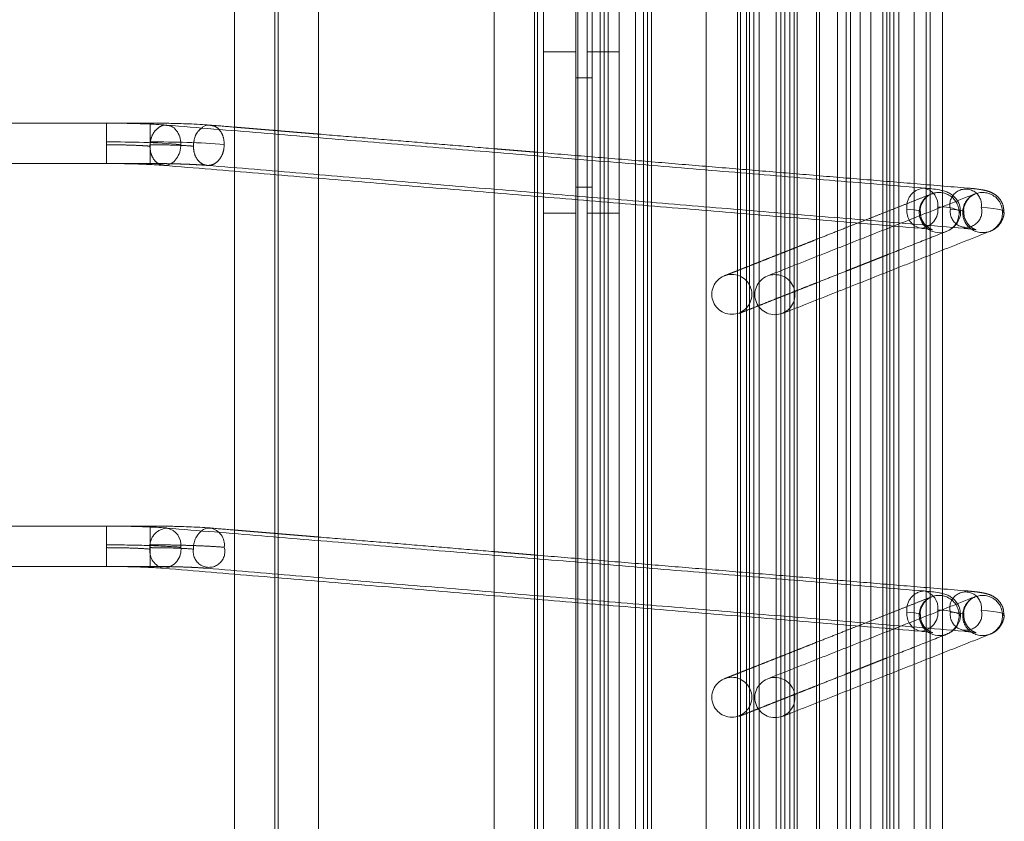
# Model space of a CAD drawing. Units: millimetres. Extents: x 0.013 to 0.205, y 0.005 to 0.297.
# Drawn here: x 0.111 to 0.112, y 0.115 to 0.116 of the extents above; entities that cross this region are included whole.
import ezdxf

# ---------------------------------------------------------------- set-up
doc = ezdxf.new("R2010")
doc.units = ezdxf.units.MM
doc.linetypes.add('CENTERX2', pattern=[0.02032, 0.0127, -0.00254, 0.00254, -0.00254])
doc.linetypes.add('HIDDEN', pattern=[0.001905, 0.00127, -0.000635])

msp = doc.modelspace()

# ---------------------------------------------------------------- linework, layer by layer
at = {"color": 7, "linetype": 'CENTERX2', "lineweight": 0}
msp.add_line((0.1117457047411987, 0.1195913295261526), (0.1117457047411987, 0.1076613296382093), dxfattribs=at)
at = {"color": 7, "linetype": 'HIDDEN', "lineweight": 0}
for p, q in [((0.111548808545787, 0.1176313297264242), (0.111548808545787, 0.1099143296293878)), ((0.111548808545787, 0.1176313297264242), (0.111548808545787, 0.1099143296293878)), ((0.1115726015278884, 0.1176313297264242), (0.1115726015278884, 0.1099143296293878)), ((0.1116026011416503, 0.1099143296293878), (0.1116026011416503, 0.1176313297264242)), ((0.1116026011416503, 0.1099143296293878), (0.1116026011416503, 0.1176313297264242)), ((0.1115538087794372, 0.1096613296680116), (0.1115538087794372, 0.1175913296453619)), ((0.1115538087794372, 0.1096613296680116), (0.1115538087794372, 0.1175913296453619)), ((0.1115538087794372, 0.1096613296680116), (0.1115538087794372, 0.1175913296453619)), ((0.1115926012703964, 0.1096613296680116), (0.1115926012703964, 0.1175913296453619)), ((0.1116076013753005, 0.1096613296680116), (0.1116076013753005, 0.1175913296453619)), ((0.1116076013753005, 0.1096613296680116), (0.1116076013753005, 0.1175913296453619)), ((0.1116076013753005, 0.1175913296453619), (0.1116076013753005, 0.1096613296680116)), ((0.1116076013753005, 0.1175913296453619), (0.1116076013753005, 0.1096613296680116)), ((0.1117188087412902, 0.1099143296293878), (0.1117188087412902, 0.1175913296453619)), ((0.1117726013371536, 0.1175913296453619), (0.1117726013371536, 0.1099143296293878)), ((0.1118838087031433, 0.1096613296680116), (0.1118838087031433, 0.1175913296453619)), ((0.1118838087031433, 0.1096613296680116), (0.1118838087031433, 0.1175913296453619)), ((0.1118838087031433, 0.1096613296680116), (0.1118838087031433, 0.1175913296453619)), ((0.1118838087031433, 0.1175913296453619), (0.1118838087031433, 0.1099137589149141)), ((0.1118988088080474, 0.1096613296680116), (0.1118988088080474, 0.1175913296453619)), ((0.1119376012990066, 0.1096613296680116), (0.1119376012990066, 0.1175913296453619)), ((0.1119376012990066, 0.1175913296453619), (0.1119376012990066, 0.1096613296680116)), ((0.1119376012990066, 0.1096613296680116), (0.1119376012990066, 0.1175913296453619)), ((0.1119376012990066, 0.1175913296453619), (0.1119376012990066, 0.1099345488660002)), ((0.1119526014039108, 0.1096613296680116), (0.1119526014039108, 0.1175913296453619)), ((0.1119726011464187, 0.1175913296453619), (0.1119726011464187, 0.110320024620738)), ((0.1117226013848373, 0.1099345488660002), (0.1117226013848373, 0.1175845490209722)), ((0.1117776015708038, 0.1099345488660002), (0.1117776015708038, 0.1175845490209722)), ((0.1115326014468261, 0.1171913294307852), (0.1115326014468261, 0.1099143296293878)), ((0.1115188089320251, 0.1100308342091703), (0.1115188089320251, 0.1170035962574148)), ((0.111538808674533, 0.1096613296680116), (0.111538808674533, 0.1170105401985311)), ((0.1115538087794372, 0.1170091657154226), (0.1115538087794372, 0.1097440980188513)), ((0.111558808417041, 0.110033413600173), (0.111558808417041, 0.1170063863508367)), ((0.1116126010129043, 0.1170091764442587), (0.1116126010129043, 0.1100362038426065)), ((0.1116126010129043, 0.1170063863508367), (0.1116126010129043, 0.110033413600173)), ((0.1118588087269851, 0.1100362038426065), (0.1118588087269851, 0.1170091764442587)), ((0.1119126013228485, 0.1170063863508367), (0.1119126013228485, 0.110033413600173)), ((0.1114788088509628, 0.1153915346972608), (0.1114788088509628, 0.1154417072050238)), ((0.111558808417041, 0.1153848840109968), (0.111558808417041, 0.1154350565187597)), ((0.1119188085505554, 0.1154051287285948), (0.1119188085505554, 0.1153256438486242)), ((0.1114788088509628, 0.1148927525989675), (0.1114788088509628, 0.1149429251067304)), ((0.111558808417041, 0.1148861022107267), (0.111558808417041, 0.1149362744204664)), ((0.1119188085505554, 0.1149063469283247), (0.1119188085505554, 0.1148268617503309))]:
    msp.add_line(p, q, dxfattribs=at)
at = {"color": 7, "linetype": 'Continuous', "lineweight": 0}
for p, q in [((0.1114788088509628, 0.1154417072050238), (0.1114788088509628, 0.1158903167955541)), ((0.111558808417041, 0.1154350565187597), (0.111558808417041, 0.1158836661092901)), ((0.1119188085505554, 0.1158244259469175), (0.1119188085505554, 0.1154051287285948)), ((0.1114788088509628, 0.1149429251067304), (0.1114788088509628, 0.1153915346972608)), ((0.111558808417041, 0.1149362744204664), (0.111558808417041, 0.1153848840109968)), ((0.1119188085505554, 0.1153256438486242), (0.1119188085505554, 0.1149063469283247)), ((0.1114788088509628, 0.1144441430084371), (0.1114788088509628, 0.1148927525989675)), ((0.111558808417041, 0.1144374926201963), (0.111558808417041, 0.1148861022107267)), ((0.1119188085505554, 0.1148268617503309), (0.1119188085505554, 0.1144075648300314))]:
    msp.add_line(p, q, dxfattribs=at)
at = {"color": 7, "linetype": 'HIDDEN', "lineweight": 0, "flags": 128}
for points in [[(0.1119439664790222, 0.1153725285641813), (0.1119448802182266, 0.1153730572573805), (0.1119449630686828, 0.1153735895268583), (0.1119442150303909, 0.1153741194121504), (0.1119426450440475, 0.1153746403567457), (0.1119402703949996, 0.1153751464001798), (0.1119371208855697, 0.1153756312839651), (0.111933232874591, 0.1153760893456602), (0.1119286528536865, 0.1153765152208471)], [(0.1119824454495498, 0.1153765161149168), (0.1119870254704543, 0.1153760902397299), (0.111990913481433, 0.1153756318800115), (0.111994062990863, 0.1153751469962263), (0.1119964376399108, 0.1153746409527922), (0.1119980076262542, 0.1153741200081968), (0.1119987556645461, 0.115373590420928), (0.1119986728140899, 0.1153730578534269), (0.1119977590748855, 0.115372529458251)], [(0.1119950297782012, 0.1153733773343229), (0.1119947728821823, 0.115372828971591), (0.111993207068164, 0.1153719229809904)], [(0.1120469996640273, 0.1153719235770368), (0.1120485654780456, 0.1153728298656607), (0.1120487085291931, 0.1153737424127722), (0.1120474258372375, 0.1153746507875585), (0.112044733495433, 0.1153755436651373), (0.1120406636902877, 0.115376411210742), (0.1120352641055175, 0.1153772423975134), (0.1120285991141387, 0.1153780276887083), (0.1120207479903289, 0.1153787578456068)], [(0.1120207479903289, 0.1148799757473135), (0.1120285991141387, 0.1148792458884382), (0.1120352641055175, 0.1148784602992201), (0.1120406636902877, 0.1148776291124487), (0.112044733495433, 0.1148767618648672), (0.1120474258372375, 0.1148758686892652), (0.1120487085291931, 0.1148749603144789), (0.1120485654780456, 0.1148740477673673), (0.1120469996640273, 0.1148731417767668)], [(0.1119286528536865, 0.1148777331225538), (0.111933232874591, 0.1148773072473669), (0.1119371208855697, 0.1148768491856718), (0.1119402703949996, 0.1148763643018865), (0.1119426450440475, 0.1148758582584524), (0.1119442150303909, 0.1148753373138571), (0.1119449630686828, 0.114874807428565), (0.1119448802182266, 0.1148742751590872), (0.1119439664790222, 0.1148737467639112)], [(0.1119977590748855, 0.1148737473599577), (0.1119986728140899, 0.1148742757551336), (0.1119987556645461, 0.1148748083226347), (0.1119980076262542, 0.1148753382079267), (0.1119964376399108, 0.1148758591525221), (0.111994062990863, 0.114876364897933), (0.111990913481433, 0.1148768500797415), (0.1119870254704543, 0.1148773081414366), (0.1119824454495498, 0.1148777340166235)], [(0.111993207068164, 0.1148731408826971), (0.1119947728821823, 0.1148740471713209), (0.1119950297782012, 0.1148746017925405)]]:
    msp.add_lwpolyline(points, dxfattribs=at)
at = {"color": 7, "linetype": 'HIDDEN', "lineweight": 0}
for centre, radius in [((0.1117118797892487, 0.1152710231297066), 2.473145078776933e-05), ((0.1117652408774857, 0.1152706280705837), 2.484253412330058e-05), ((0.1117118797892487, 0.1147722410314133), 2.473145078776933e-05), ((0.1117652408774857, 0.1147718459722904), 2.484253412330807e-05)]:
    msp.add_circle(centre, radius, dxfattribs=at)
at = {"color": 7, "linetype": 'Continuous', "lineweight": 0}
for centre, radius, start, end in [((0.1109447322917791, 0.1142574771285059), 0.001202202243387705, 85.94476210663333, 90.32920246950874), ((0.111945417064617, 0.1153813193733829), 2.169018513402915e-05, 353.2161746045522, 78.1377591475197), ((0.1119440730062772, 0.1153757388852509), 2.308060251179921e-05, 274.1247646550047, 7.51437516870277), ((0.1119729866716966, 0.1153342894739371), 4.487493034999813e-05, 60.57972276170959, 97.72403780906325), ((0.1119688482139953, 0.1153716485799488), 2.43705687312954e-05, 236.8110681472066, 292.1237219281921), ((0.111008235407045, 0.1149604574705671), 2.166740271942257e-05, 353.1877459753517, 78.40535329897769), ((0.1110654178923834, 0.1149654382782572), 1.62717720227009e-05, 86.3184225441958, 128.7006602950279), ((0.1110068699828126, 0.1149548678802078), 2.307824091872688e-05, 274.1025713611476, 7.517948662590515), ((0.111945417064617, 0.1148825372750896), 2.169018513402668e-05, 353.2161746045799, 78.137759147599), ((0.1119440730062771, 0.1148769567869577), 2.308060251186255e-05, 274.1247646551691, 7.51437516857778), ((0.1119692480193185, 0.1148159262033545), 6.408996690133079e-05, 66.27955482538133, 92.05002070607203), ((0.1119688482139953, 0.1148728664816556), 2.437056873136596e-05, 236.8110681473137, 292.1237219281185)]:
    msp.add_arc(centre, radius, start, end, dxfattribs=at)
at = {"color": 7, "linetype": 'HIDDEN', "lineweight": 0}
for centre, radius, start, end in [((0.1109985199109237, 0.114257443861323), 0.001202236373782068, 85.94463964964481, 90.32894173761011), ((0.1119515351532007, 0.1153795265045973), 2.307958970351356e-05, 94.12324172410213, 187.4969772100771), ((0.1119683261419878, 0.1153722330710114), 2.48828584211896e-05, 359.285961882846, 113.6742461276882), ((0.1120013571469985, 0.1153817303588195), 1.961735557781163e-05, 351.2847065893809, 195.4143452503928), ((0.1120223824310061, 0.1153724753329343), 2.462341560775266e-05, 358.716021737265, 179.8740566802217), ((0.1119686711518195, 0.1153726241445863), 2.470485769314275e-05, 132.6347400121282, 180.2216716866445), ((0.111950193007311, 0.115373947338774), 2.16926770249968e-05, 173.2016411130778, 258.1358280929946), ((0.1119693234478576, 0.1153725162673361), 2.535697181707852e-05, 179.9722144519272, 236.9856526079525), ((0.1119686133494572, 0.1153717867745214), 2.459409587750518e-05, 295.748940801731, 0.3173158202786325), ((0.1120018367068387, 0.1153735365287488), 1.961883770709241e-05, 171.2644720886169, 15.43457975114122), ((0.112022376194458, 0.1153719684822556), 2.462351051562495e-05, 178.6945672124313, 359.895511205055), ((0.1110143520260711, 0.1149586496785703), 2.310032964524447e-05, 94.37395743646425, 187.4728486805458), ((0.1110734592700479, 0.114956565271498), 2.82337394766347e-05, 130.1778072092684, 181.8653786494611), ((0.111062005615834, 0.1149604506658102), 2.168872098374328e-05, 353.2149556712704, 78.14101846135497), ((0.1110129890048234, 0.1149530773268912), 2.16936396323076e-05, 173.2016116992037, 258.1144821000053), ((0.1110646315064897, 0.1149526664655666), 1.961862396672297e-05, 171.2638552281143, 15.43618920351796), ((0.1119515351532007, 0.1148807444063039), 2.30795897035264e-05, 94.1232417240653, 187.4969772100475), ((0.1119686770316011, 0.1148738397789491), 2.47107276411398e-05, 132.6407409275965, 180.2156707710955), ((0.1119683261419878, 0.1148734509727181), 2.488285842118247e-05, 359.2859618828456, 113.6742461277303), ((0.1120013571469985, 0.1148829482605262), 1.961735557780607e-05, 351.2847065893346, 195.4143452504211), ((0.1120223824289147, 0.1148736933360495), 2.462341329369578e-05, 358.7164792307208, 179.874292634593), ((0.1120018367022124, 0.1148747545095025), 1.961882112938729e-05, 171.2646982113632, 15.43435362840435), ((0.1119501931604751, 0.1148751653504135), 2.169281609915533e-05, 173.2019773176433, 258.1354918883674), ((0.1119693234481096, 0.1148737341693539), 2.535697221522341e-05, 179.9715417516558, 236.985652513392), ((0.1119686133494572, 0.1148730046762281), 2.459409587752371e-05, 295.748940801746, 0.3173158202784535), ((0.1120223761941927, 0.1148731863844221), 2.462351023999643e-05, 178.69456826789, 359.8962035974225)]:
    msp.add_arc(centre, radius, start, end, dxfattribs=at)
for points in [[(0.1115214261719772, 0.1101769909076357), (0.1115214261719772, 0.1171599392406606)], [(0.1117928198287078, 0.1171332208625936), (0.1117928198287078, 0.1101502726785803)], [(0.1118428197810241, 0.1101502726785803), (0.1118428197810241, 0.1171332208625936)], [(0.1119074336001464, 0.1171024612896109), (0.1119074336001464, 0.1101195128075743)], [(0.1119574335524627, 0.1101195128075743), (0.1119574335524627, 0.1171024612896109)], [(0.1117668173024246, 0.1170681129209661), (0.1117668173024246, 0.1100851644389295)], [(0.1118206098982879, 0.1170681129209661), (0.1118206098982879, 0.1100851644389295)], [(0.1118706098506042, 0.1100851644389295), (0.1118706098506042, 0.1170681129209661)], [(0.1117337856003829, 0.1170337645523214), (0.1117337856003829, 0.1100508160702848)], [(0.1117837855526992, 0.1100508160702848), (0.1117837855526992, 0.1170337645523214)], [(0.1115188089320251, 0.11557132972404), (0.1114788088509628, 0.11557132972404)], [(0.1115726015278884, 0.11557132972404), (0.1115326014468261, 0.11557132972404)], [(0.111538808674533, 0.1155388296954298), (0.1115188089320251, 0.1155388296954298)], [(0.1111462399670669, 0.1154738263599539), (0.1110962394187042, 0.1154779828898573)], [(0.1110962394187042, 0.115473511051383), (0.1110962394187042, 0.1154233385436201)], [(0.1111462399670669, 0.1154191820137167), (0.1111462399670669, 0.1154693545214796)], [(0.1112000325629302, 0.1154693545214796), (0.1111500320145675, 0.115473511051383)], [(0.1111500320145675, 0.1154690392129087), (0.1111500320145675, 0.1154188667051458)], [(0.1112000325629302, 0.1154147101752424), (0.1112000325629302, 0.1154648826830053)], [(0.1114676335761138, 0.1154471079818868), (0.1114176336237975, 0.1154512648098135)], [(0.1114176336237975, 0.1154467929713392), (0.1114176336237975, 0.1153966204635763)], [(0.1114676335761138, 0.1153924636356497), (0.1114676335761138, 0.1154426361434126)], [(0.1120036676833221, 0.1154025463573599), (0.1114714262196609, 0.1154467929713392)], [(0.1114714262196609, 0.1154423208348417), (0.1114714262196609, 0.1153921483270788)], [(0.1110623202035018, 0.1154306302778387), (0.1119995257565566, 0.1153527180664205)], [(0.1116799930045196, 0.1154249821416998), (0.1116799930045196, 0.1153748096339369)], [(0.1117299929568359, 0.1153706531040335), (0.1117299929568359, 0.1154208256117964)], [(0.1117390272328445, 0.1154200745932722), (0.1117390272328445, 0.1153699020855093)], [(0.1117890271851608, 0.1153657455556059), (0.1117890271851608, 0.1154159180633688)], [(0.1118168172547409, 0.1153634352795744), (0.1118168172547409, 0.1154136077873373)], [(0.1118536410042831, 0.1154105464927816), (0.1118536410042831, 0.1153603739850187)], [(0.1119036409565994, 0.1153562174551153), (0.1119036409565994, 0.115406389664855)], [(0.1115188089320251, 0.1154038296453619), (0.111538808674533, 0.1154038296453619)], [(0.1120131823727676, 0.115395468603816), (0.1117563543030807, 0.1152938650362158)], [(0.1119593897769042, 0.115395468603816), (0.1118536410042831, 0.1153536335937643)], [(0.1114788088509628, 0.1153713296167517), (0.1115188089320251, 0.1153713296167517)], [(0.1115326014468261, 0.1153713296167517), (0.1115726015278884, 0.1153713296167517)], [(0.1117747477004119, 0.1152473713271284), (0.1120315757700988, 0.1153489748947286)], [(0.1118168172547409, 0.1153390656225347), (0.1117390272328445, 0.115308291446414)], [(0.1118536410042831, 0.1152998630516195), (0.1119036409565994, 0.1153196434490347)], [(0.1117299929568359, 0.11530471725389), (0.1117025617072173, 0.1152938650362158)], [(0.1117390272328445, 0.1152545209042692), (0.1118168172547409, 0.11528529508039)], [(0.1117209551045486, 0.1152473713271284), (0.1117299929568359, 0.1152509467117453)], [(0.1111462399670669, 0.1149750442616606), (0.1110962394187042, 0.1149792010895872)], [(0.1110962394187042, 0.1149747289530897), (0.1110962394187042, 0.11492455674335)], [(0.1111462399670669, 0.1149203999154234), (0.1111462399670669, 0.1149705724231863)], [(0.1112000325629302, 0.1149705724231863), (0.1111500320145675, 0.1149747289530897)], [(0.1111500320145675, 0.1149702571146154), (0.1111500320145675, 0.1149200846068525)], [(0.1112000325629302, 0.1149159280769491), (0.1112000325629302, 0.114966100584712)], [(0.1114676335761138, 0.1149483261816168), (0.1114176336237975, 0.1149524827115202)], [(0.1114176336237975, 0.1149480108730459), (0.1114176336237975, 0.114897838365283)], [(0.1114676335761138, 0.1148936818353796), (0.1114676335761138, 0.1149438540451193)], [(0.1120036676833221, 0.1149037642590666), (0.1114714262196609, 0.1149480108730459)], [(0.1114714262196609, 0.1149435390345716), (0.1114714262196609, 0.1148933665268087)], [(0.1110623202035018, 0.1149318481795454), (0.1119995257565566, 0.1148539359681272)], [(0.1116799930045196, 0.1149262003414297), (0.1116799930045196, 0.1148760278336668)], [(0.1117299929568359, 0.1148718710057401), (0.1117299929568359, 0.1149220435135031)], [(0.1117390272328445, 0.1149212924949789), (0.1117390272328445, 0.114871119987216)], [(0.1117890271851608, 0.1148669634573126), (0.1117890271851608, 0.1149171359650755)], [(0.1118168172547409, 0.1148646531812811), (0.1118168172547409, 0.114914825689044)], [(0.1118536410042831, 0.1149117643944883), (0.1118536410042831, 0.1148615918867254)], [(0.1119036409565994, 0.114857435356822), (0.1119036409565994, 0.1149076078645849)], [(0.1120131823727676, 0.1148966868035459), (0.1117563543030807, 0.1147950832359457)], [(0.1119593897769042, 0.1148966868035459), (0.1118536410042831, 0.114854851495471)], [(0.1117747477004119, 0.1147485892288351), (0.1120315757700988, 0.1148501927964353)], [(0.1118168172547409, 0.1148402835242414), (0.1117390272328445, 0.1148095093481207)], [(0.1118536410042831, 0.1148010809533262), (0.1119036409565994, 0.1148208613507414)], [(0.1117299929568359, 0.1148059351555967), (0.1117025617072173, 0.1147950832359457)], [(0.1117390272328445, 0.1147557388059759), (0.1118168172547409, 0.1147865129820967)], [(0.1117209551045486, 0.1147485892288351), (0.1117299929568359, 0.1147521646134519)]]:
    msp.add_open_spline(points, degree=1, dxfattribs=at)
at = {"color": 7, "linetype": 'Continuous', "lineweight": 0}
for points in [[(0.1110962394187042, 0.1159221206419134), (0.1110962394187042, 0.115473511051383)], [(0.1111462399670669, 0.1154693545214796), (0.1111462399670669, 0.11591796411201)], [(0.1111500320145675, 0.1159176488034391), (0.1111500320145675, 0.1154690392129087)], [(0.1112000325629302, 0.1154648826830053), (0.1112000325629302, 0.1159134919755125)], [(0.1114176336237975, 0.1158954022638464), (0.1114176336237975, 0.1154467929713392)], [(0.1114676335761138, 0.1154426361434126), (0.1114676335761138, 0.115891245733943)], [(0.1114714262196609, 0.1158909304253721), (0.1114714262196609, 0.1154423208348417)], [(0.1116799930045196, 0.1158735917322302), (0.1116799930045196, 0.1154249821416998)], [(0.1117299929568359, 0.1154208256117964), (0.1117299929568359, 0.1158694352023268)], [(0.1117390272328445, 0.1158686841838026), (0.1117390272328445, 0.1154200745932722)], [(0.1117890271851608, 0.1154159180633688), (0.1117890271851608, 0.1158645273558759)], [(0.1118168172547409, 0.1154136077873373), (0.1118168172547409, 0.1158622173778677)], [(0.1118536410042831, 0.115859156083312), (0.1118536410042831, 0.1154105464927816)], [(0.1119036409565994, 0.115406389664855), (0.1119036409565994, 0.1158549992553854)], [(0.1119498756835052, 0.1154025463573599), (0.1110120627591201, 0.1154805089347029)], [(0.1110962394187042, 0.1154779828898573), (0.1110658553549835, 0.1154805089347029)], [(0.1111500320145675, 0.115473511051383), (0.1111462399670669, 0.1154738263599539)], [(0.1114176336237975, 0.1154512648098135), (0.1112000325629302, 0.1154693545214796)], [(0.1114714262196609, 0.1154467929713392), (0.1114676335761138, 0.1154471079818868)], [(0.1009797802874633, 0.1154329116456175), (0.1109378376910278, 0.1154329116456175)], [(0.1109378376910278, 0.1154329116456175), (0.1109916296908447, 0.1154329116456175)], [(0.1110085276076385, 0.1154306302778387), (0.1119457331606933, 0.1153527180664205)], [(0.1110962394187042, 0.1154233385436201), (0.1110962394187042, 0.1149747289530897)], [(0.1111462399670669, 0.1149705724231863), (0.1111462399670669, 0.1154191820137167)], [(0.1111500320145675, 0.1154188667051458), (0.1111500320145675, 0.1149702571146154)], [(0.1112000325629302, 0.114966100584712), (0.1112000325629302, 0.1154147101752424)], [(0.1114176336237975, 0.1153966204635763), (0.1114176336237975, 0.1149480108730459)], [(0.1114676335761138, 0.1149438540451193), (0.1114676335761138, 0.1153924636356497)], [(0.1114714262196609, 0.1153921483270788), (0.1114714262196609, 0.1149435390345716)], [(0.1116799930045196, 0.1153748096339369), (0.1116799930045196, 0.1149262003414297)], [(0.1117299929568359, 0.1149220435135031), (0.1117299929568359, 0.1153706531040335)], [(0.1117390272328445, 0.1153699020855093), (0.1117390272328445, 0.1149212924949789)], [(0.1117890271851608, 0.1149171359650755), (0.1117890271851608, 0.1153657455556059)], [(0.1118168172547409, 0.114914825689044), (0.1118168172547409, 0.1153634352795744)], [(0.1118536410042831, 0.1153603739850187), (0.1118536410042831, 0.1149117643944883)], [(0.1119036409565994, 0.1149076078645849), (0.1119036409565994, 0.1153562174551153)], [(0.1118536410042831, 0.1153536335937643), (0.1118168172547409, 0.1153390656225347)], [(0.1119036409565994, 0.1153196434490347), (0.1119777831742355, 0.1153489748947286)], [(0.1117390272328445, 0.115308291446414), (0.1117299929568359, 0.11530471725389)], [(0.1118168172547409, 0.11528529508039), (0.1118536410042831, 0.1152998630516195)], [(0.1117299929568359, 0.1152509467117453), (0.1117390272328445, 0.1152545209042692)], [(0.1119498756835052, 0.1149037642590666), (0.1110126701304504, 0.1149816764704847)], [(0.1110962394187042, 0.1149792010895872), (0.1110664627263137, 0.1149816764704847)], [(0.1111500320145675, 0.1149747289530897), (0.1111462399670669, 0.1149750442616606)], [(0.1114176336237975, 0.1149524827115202), (0.1112000325629302, 0.1149705724231863)], [(0.1114714262196609, 0.1149480108730459), (0.1114676335761138, 0.1149483261816168)], [(0.1009797796914169, 0.1149341295473242), (0.1109378415653297, 0.1149341295473242)], [(0.1109378415653297, 0.1149341295473242), (0.1109916302868911, 0.1149341295473242)], [(0.1110085276076385, 0.1149318481795454), (0.1119457331606933, 0.1148539359681272)], [(0.1110962394187042, 0.11492455674335), (0.1110962394187042, 0.1144759471528196)], [(0.1111462399670669, 0.114471790324893), (0.1111462399670669, 0.1149203999154234)], [(0.1111500320145675, 0.1149200846068525), (0.1111500320145675, 0.1144714750163221)], [(0.1112000325629302, 0.1144673184864187), (0.1112000325629302, 0.1149159280769491)], [(0.1114176336237975, 0.114897838365283), (0.1114176336237975, 0.1144492287747526)], [(0.1114676335761138, 0.1144450722448492), (0.1114676335761138, 0.1148936818353796)], [(0.1114714262196609, 0.1148933665268087), (0.1114714262196609, 0.1144447569362783)], [(0.1116799930045196, 0.1148760278336668), (0.1116799930045196, 0.1144274182431364)], [(0.1117299929568359, 0.1144232614152098), (0.1117299929568359, 0.1148718710057401)], [(0.1117390272328445, 0.114871119987216), (0.1117390272328445, 0.1144225103966856)], [(0.1117890271851608, 0.1144183538667822), (0.1117890271851608, 0.1148669634573126)], [(0.1118168172547409, 0.1144160435907507), (0.1118168172547409, 0.1148646531812811)], [(0.1118536410042831, 0.1148615918867254), (0.1118536410042831, 0.114412982296195)], [(0.1119036409565994, 0.1144088257662916), (0.1119036409565994, 0.114857435356822)], [(0.1118536410042831, 0.114854851495471), (0.1118168172547409, 0.1148402835242414)], [(0.1119036409565994, 0.1148208613507414), (0.1119777831742355, 0.1148501927964353)], [(0.1117390272328445, 0.1148095093481207), (0.1117299929568359, 0.1148059351555967)], [(0.1118168172547409, 0.1147865129820967), (0.1118536410042831, 0.1148010809533262)], [(0.1117299929568359, 0.1147521646134519), (0.1117390272328445, 0.1147557388059759)]]:
    msp.add_open_spline(points, degree=1, dxfattribs=at)
for points, knots in [([(0.1109916296908447, 0.1154829115979338), (0.110973699024239, 0.1154829115979338), (0.1076364158897786, 0.1154829115979337), (0.1042991327553182, 0.1154829115979338), (0.1009797802874633, 0.1154829115979338)], [0, 0, 0, 0, 0.005372833494551654, 1, 1, 1, 1]), ([(0.1110125986048767, 0.1154804514162207), (0.1110123057708213, 0.1154804800006584), (0.1110080009049163, 0.115480900211933), (0.1109989354380669, 0.1154814116378097), (0.1109860670708404, 0.1154820529562766), (0.1109739845341732, 0.1154824396657026), (0.1109632700911727, 0.1154826867694188), (0.11095150655215, 0.1154828687930238), (0.1109429754218431, 0.1154828954837788), (0.1109378248760291, 0.1154829115979338)], [0, 0, 0, 0, 0.01179520303981985, 0.1733977536984375, 0.3638681658078958, 0.5283605196759577, 0.6579943470813301, 0.7935190624683026, 1, 1, 1, 1]), ([(0.1109378248760291, 0.1154596595279836), (0.1109378248279765, 0.1154627969178034), (0.1109378247405486, 0.1154685051552961), (0.1109378252404534, 0.1154758261951239), (0.1109378251719379, 0.1154803462140227), (0.1109378251737412, 0.1154822953852479), (0.1109378251740524, 0.1154826317541265)], [0, 0, 0, 0, 0.4097195193700668, 0.7454528943841447, 0.9560727537018838, 1, 1, 1, 1]), ([(0.1110663906046935, 0.1154804517142439), (0.1110660977702691, 0.115480480195501), (0.1110617929661022, 0.1154808988834148), (0.1110527279040182, 0.1154814123606645), (0.1110398597489926, 0.1154820527705333), (0.1110277771337071, 0.1154824397174554), (0.1110170627852467, 0.1154826867447932), (0.1110052990491926, 0.1154828688086438), (0.1109967679185526, 0.1154828954892715), (0.1109916171738693, 0.1154829115979338)], [0, 0, 0, 0, 0.01179487173789452, 0.1733901780656793, 0.3638614179247436, 0.528350506288744, 0.6579928600004851, 0.7935102001925257, 1, 1, 1, 1]), ([(0.1110297498414108, 0.1154566694609785), (0.1110294811305452, 0.1154598839724181), (0.1110289631453417, 0.115466080481661), (0.1110247416108433, 0.115473984470384), (0.1110189455330725, 0.1154793755772086), (0.1110143933611486, 0.1154798855051881), (0.1110125419804641, 0.1154800928942823)], [0, 0, 0, 0, 0.2996784883837939, 0.5776804836693267, 0.8282415057526584, 1, 1, 1, 1]), ([(0.1110556891867706, 0.1154768822900915), (0.1110561288877334, 0.1154773180937474), (0.1110583841045542, 0.1154795533213645), (0.1110625733583952, 0.1154810228579987), (0.1110657366555001, 0.1154802433987291), (0.1110664055058547, 0.1154800785891676)], [0, 0, 0, 0, 0.1603564953793876, 0.8224650302382805, 0.9999999999999999, 0.9999999999999999, 0.9999999999999999, 0.9999999999999999]), ([(0.1109378251740524, 0.1154332111589575), (0.1109378251740581, 0.1154331246262735), (0.1109378251741254, 0.1154321033671032), (0.1109378251668839, 0.115438396793819), (0.1109378252488718, 0.115441469348922), (0.1109378247521783, 0.115450678358059), (0.1109378248329552, 0.1154565359774568), (0.1109378248760291, 0.1154596595279836)], [0, 0, 0, 0, 0.00883310088158519, 0.1042483008807088, 0.3261163135004908, 0.6406544022306672, 0.9999999999999999, 0.9999999999999999, 0.9999999999999999, 0.9999999999999999]), ([(0.1110085717150756, 0.1154310126416349), (0.111009249022826, 0.1154308430897616), (0.1110124352136307, 0.1154300454839177), (0.1110185356421104, 0.115432766351018), (0.1110247051212833, 0.115438572921613), (0.1110289280964662, 0.1154470562736604), (0.1110294718589471, 0.115453417481746), (0.1110297498414108, 0.1154566694609785)], [0, 0, 0, 0, 0.05566555108460467, 0.2618618595697118, 0.4892241845461632, 0.7388809921063926, 1, 1, 1, 1]), ([(0.1109378248760291, 0.1154329116456175), (0.1109434844082355, 0.1154328922133673), (0.1109513816926449, 0.1154328650976976), (0.1109628266652269, 0.1154326833269065), (0.1109720091130264, 0.1154324749440161), (0.1109822304483235, 0.1154321451657372), (0.1109918674017805, 0.1154317222020389), (0.1110005920327745, 0.1154312404687261), (0.1110060339123094, 0.1154308209868882), (0.1110085156867095, 0.1154306296817922)], [0, 0, 0, 0, 0.2399963179580925, 0.3348897242842216, 0.4853930816412821, 0.6294841497427768, 0.7685521031799304, 0.8944479638650843, 1, 1, 1, 1]), ([(0.1119949600407669, 0.1153733922354841), (0.1119947054494506, 0.1153762520387168), (0.1119941808368873, 0.1153821449683206), (0.111989843218936, 0.1153894516002544), (0.1119845114870188, 0.1153943765288911), (0.1119792709308027, 0.1153973118162179), (0.1119741466857731, 0.1153991052214468), (0.1119674994060608, 0.1154005748563212), (0.1119593570412358, 0.1154016959381858), (0.1119529818921431, 0.1154022586950243), (0.1119498041579315, 0.1154025392048025)], [0, 0, 0, 0, 0.1418936816618491, 0.2923870662450683, 0.4104538417292986, 0.5013411424188388, 0.5901200719725828, 0.6805366459555265, 0.8407614292983553, 1, 1, 1, 1]), ([(0.1119779935786315, 0.1153491775505209), (0.1119789494865589, 0.1153495477221174), (0.1119815035486174, 0.1153505367726346), (0.1119855754773238, 0.1153532802751549), (0.1119902259943892, 0.1153578487952519), (0.1119937531912518, 0.115364582494951), (0.1119954886746336, 0.115370270341679), (0.1119949833118659, 0.1153732548059616), (0.1119949600407669, 0.1153733922354841)], [0, 0, 0, 0, 0.0976198636484001, 0.260827620277021, 0.4648097015947244, 0.7113898293715895, 0.9867099907416917, 1, 1, 1, 1]), ([(0.1119457212397643, 0.1153527174703741), (0.1119457824720153, 0.1153527129047977), (0.1119478938153936, 0.1153525554795947), (0.111951279386344, 0.1153522605120901), (0.1119564574303836, 0.1153515425731249), (0.111957984275307, 0.1153514707891014), (0.1119608320116996, 0.1153507867884716), (0.1119604142054666, 0.1153509175279691), (0.1119603869626113, 0.1153509260527754)], [0, 0, 0, 0, 0.01232090679179895, 0.424836006346608, 0.7281586194526612, 0.9178636667278093, 0.9946443397349753, 1, 1, 1, 1]), ([(0.1109916302868911, 0.1149841294996404), (0.1109737007130373, 0.1149841294996404), (0.1076364171812126, 0.1149841294996404), (0.1042991336493878, 0.1149841294996404), (0.1009797796914169, 0.1149841294996404)], [0, 0, 0, 0, 0.00537250541730484, 1, 1, 1, 1]), ([(0.1110125986048767, 0.1149816696159506), (0.1110123057704543, 0.1149816980972413), (0.1110080007690265, 0.1149821168048374), (0.1109989355046287, 0.1149826302319275), (0.1109860670543314, 0.1149832706761697), (0.1109739845378184, 0.1149836576359833), (0.1109632700873866, 0.1149839045573407), (0.110951506557284, 0.1149840872091355), (0.1109429754230718, 0.1149841135791384), (0.1109378248760291, 0.1149841294996404)], [0, 0, 0, 0, 0.01179482454361179, 0.1733974308816537, 0.3638679086168271, 0.5283603191599816, 0.6579941912301001, 0.7935190136404731, 1, 1, 1, 1]), ([(0.1109378254720756, 0.1149608914367819), (0.1109378254449877, 0.1149640264424141), (0.1109378253957036, 0.1149697303088943), (0.1109378256775202, 0.1149770461830058), (0.1109378251579489, 0.1149815645130901), (0.1109378251716761, 0.114983513982342), (0.1109378251740524, 0.1149838514439726)], [0, 0, 0, 0, 0.4096260431118273, 0.7452784877796942, 0.9559065952072083, 1, 1, 1, 1]), ([(0.1110663906046935, 0.1149816696159506), (0.111066097770269, 0.1149816980972053), (0.1110617929661017, 0.1149821167850835), (0.1110527279040633, 0.114982630265548), (0.1110398597488134, 0.1149832706596328), (0.1110277771342207, 0.1149836576552875), (0.1110170627822386, 0.1149839045407684), (0.1110052990540045, 0.114984087221423), (0.11099676791966, 0.1149841135833812), (0.1109916171738693, 0.1149841294996404)], [0, 0, 0, 0, 0.01179487128946182, 0.1733901714735072, 0.3638614040909897, 0.5283504862012309, 0.6579928349840614, 0.7935102303565887, 1, 1, 1, 1]), ([(0.1109378251740524, 0.1149344281665945), (0.1109378251740884, 0.1149343416312531), (0.1109378251745135, 0.1149333207744815), (0.1109378251287462, 0.1149396150406136), (0.1109378256474831, 0.1149426885057375), (0.1109378254138054, 0.1149519040028935), (0.1109378254518099, 0.114957765703298), (0.1109378254720756, 0.1149608914367819)], [0, 0, 0, 0, 0.00882821488383368, 0.1041463846070829, 0.3260133642004132, 0.6405987256500663, 1, 1, 1, 1]), ([(0.1110297498414108, 0.1149578873626852), (0.111023458598757, 0.1149583379297347), (0.1110093171381163, 0.1149593507147356), (0.1109871675834298, 0.1149601840861217), (0.1109628164227352, 0.1149607692577274), (0.1109463283867281, 0.1149608498666117), (0.1109378254720756, 0.1149608914367819)], [0, 0, 0, 0, 0.2056762008849779, 0.4623191410016038, 0.7227168564905058, 0.9999999999999999, 0.9999999999999999, 0.9999999999999999, 0.9999999999999999]), ([(0.1109378248760291, 0.1149341295473242), (0.1109434844087925, 0.1149341101364797), (0.1109513816939792, 0.1149340830506792), (0.110962826660696, 0.114933901141985), (0.1109720091261577, 0.1149336934005515), (0.1109822304321695, 0.114933362827807), (0.1109918674094683, 0.1149329405044926), (0.1110005922428744, 0.1149324587128172), (0.111006034310946, 0.1149320390017354), (0.111008516282756, 0.1149318475834989)], [0, 0, 0, 0, 0.239994261547077, 0.3348868547780396, 0.485388826033088, 0.6294787971211249, 0.7685453739827923, 0.894440155927918, 1, 1, 1, 1]), ([(0.1119949171254226, 0.1148748747818136), (0.1119946675742848, 0.1148776439890346), (0.1119941447740039, 0.1148834453743751), (0.1119898407698263, 0.1148906689132454), (0.1119845119141311, 0.1148955945464131), (0.1119792708320937, 0.1148985296917107), (0.1119741467117962, 0.1149003231279973), (0.111967499393856, 0.1149017927659769), (0.111959357027978, 0.1149029137610283), (0.1119529818909134, 0.114903476769103), (0.1119498041579315, 0.1149037574045324)], [0, 0, 0, 0, 0.1380533441268161, 0.2892165818283041, 0.407812279812534, 0.4991067427888545, 0.5882833894240913, 0.6791050169045693, 0.8400475846759133, 0.9999999999999999, 0.9999999999999999, 0.9999999999999999, 0.9999999999999999]), ([(0.1119779935786315, 0.1148503957502508), (0.1119789494791392, 0.1148507658062042), (0.1119815035814195, 0.1148517545709833), (0.1119855758675755, 0.1148544982495706), (0.1119902238863619, 0.1148590665623141), (0.1119937633807799, 0.1148658010484327), (0.1119954905982003, 0.1148715775511039), (0.111994956337101, 0.1148746493309199), (0.1119949171254226, 0.1148748747818136)], [0, 0, 0, 0, 0.0967911648395267, 0.2586195245618665, 0.4608775931382529, 0.7053736786340786, 0.9783761299852626, 1, 1, 1, 1]), ([(0.1119457212397643, 0.1148539353720808), (0.1119457824720422, 0.1148539308065837), (0.1119478938163474, 0.1148537733841169), (0.1119512792245511, 0.1148534779361947), (0.1119564577754793, 0.1148527614935318), (0.1119579836806437, 0.1148526869677752), (0.1119608323827584, 0.1148520062570913), (0.1119604142026999, 0.1148521355334685), (0.1119603869626113, 0.1148521439544821)], [0, 0, 0, 0, 0.01232103014929584, 0.424840259824709, 0.7281659098110494, 0.9178728564220695, 0.9946502693854103, 1, 1, 1, 1])]:
    msp.add_open_spline(points, degree=3, knots=knots, dxfattribs=at)
at = {"color": 7, "linetype": 'HIDDEN', "lineweight": 0}
for points, knots in [([(0.1109378251740524, 0.1154826317541265), (0.1109378251740524, 0.1154827106220302), (0.1109378251740524, 0.1154837188813785), (0.1109378251740524, 0.1154774100013432), (0.1109378251740524, 0.1154743555519731), (0.1109378251740524, 0.115465132894033), (0.1109378251740524, 0.1154592738347077), (0.1109378251740524, 0.115456149708476)], [0, 0, 0, 0, 0.008104248087427234, 0.1036059475438318, 0.3256424166602097, 0.6404238123180197, 1, 1, 1, 1]), ([(0.1110125419804641, 0.1154800928942823), (0.1110118926008006, 0.1154802544498615), (0.1110087335185232, 0.1154810403804902), (0.1110026595329762, 0.1154783166970443), (0.1109964893643506, 0.1154725120778099), (0.1109922669427883, 0.1154640225458639), (0.1109917249648967, 0.1154576588863835), (0.1109914478966781, 0.1154544056765699)], [0, 0, 0, 0, 0.05347203865093988, 0.2601291342171316, 0.4880245564380508, 0.7382695377615247, 1, 1, 1, 1]), ([(0.1109916171738693, 0.115456149708476), (0.1109916172141142, 0.1154593011823161), (0.1109916172895893, 0.115465211432951), (0.1109916168254569, 0.1154741186760527), (0.1109916178561628, 0.1154778734383598), (0.1109916177639448, 0.1154838988459171), (0.1109916177750114, 0.1154799060375933), (0.1109916177666669, 0.1154761535547185), (0.1109916177711235, 0.1154683841591077), (0.1109916177703441, 0.115462754585799), (0.1109916177699157, 0.1154596604220533)], [0, 0, 0, 0, 0.1940120188567208, 0.3638486993208936, 0.4836561095535862, 0.5351847650945143, 0.559784232230795, 0.6567603734377643, 0.811346340060531, 1, 1, 1, 1]), ([(0.1110664055058547, 0.1154800785891676), (0.1110682318214767, 0.1154798728234446), (0.1110727581391645, 0.1154793628562624), (0.1110785331854175, 0.1154739834261713), (0.1110827551602687, 0.1154660814637034), (0.1110832735271697, 0.1154598847099805), (0.1110835424372741, 0.1154566700570249)], [0, 0, 0, 0, 0.1698641484775161, 0.4209891710722889, 0.6996300069814073, 1, 1, 1, 1]), ([(0.1110452404925414, 0.1154544056765699), (0.1110455350962325, 0.1154576438075798), (0.111046111359463, 0.1154639777941965), (0.1110498229959292, 0.1154720863724798), (0.1110539673822227, 0.1154754746248828), (0.1110556891867706, 0.1154768822900915)], [0, 0, 0, 0, 0.3794251430714749, 0.7421792913819251, 1, 1, 1, 1]), ([(0.1109914478966781, 0.1154544056765699), (0.1109906469125774, 0.1154544723645318), (0.1109873063362957, 0.1154547504926789), (0.1109793428619818, 0.1154552483259569), (0.1109685346043736, 0.1154557045203083), (0.1109573336027671, 0.1154559895000609), (0.1109486519827763, 0.1154561118424149), (0.1109423846779122, 0.1154561540030693), (0.1109390528329176, 0.115456150864807), (0.1109378251740524, 0.115456149708476)], [0, 0, 0, 0, 0.04493168661790441, 0.1873916429716268, 0.4460030210007744, 0.6496372844824444, 0.8137413376100974, 0.9313707274831656, 1, 1, 1, 1]), ([(0.1109378251740524, 0.115456149708476), (0.1109378251740524, 0.1154530139081144), (0.1109378251740524, 0.1154473087501987), (0.1109378251740524, 0.1154399919820293), (0.1109378251740524, 0.115435481599218), (0.1109378251740524, 0.1154335405739609), (0.1109378251740524, 0.1154332111589575)], [0, 0, 0, 0, 0.4101131624420254, 0.7461445517026352, 0.9569177201210833, 1, 1, 1, 1]), ([(0.1109914478966781, 0.1154544056765699), (0.1109917179513738, 0.1154511924439522), (0.1109922385247811, 0.1154449984266705), (0.1109964613297484, 0.1154371013513444), (0.1110022310466806, 0.1154317273666983), (0.1110067508470441, 0.1154312178912929), (0.1110085717150756, 0.1154310126416349)], [0, 0, 0, 0, 0.3004939712723274, 0.5792499555965044, 0.8304946582773844, 1, 1, 1, 1]), ([(0.1109916177699157, 0.1154596604220533), (0.1109916177705302, 0.1154565102246451), (0.1109916177716826, 0.1154506026220391), (0.1109916177645967, 0.1154416995418397), (0.1109916177803308, 0.1154379470137191), (0.1109916177576442, 0.1154319251153424), (0.1109916178139708, 0.1154359148447679), (0.1109916167657105, 0.1154396650760132), (0.1109916173256393, 0.1154474301708414), (0.1109916172277017, 0.1154530569115895), (0.1109916171738693, 0.115456149708476)], [0, 0, 0, 0, 0.1940363626240466, 0.363878694879933, 0.4836773966337088, 0.5352032701030359, 0.5597917683576268, 0.6567531709379715, 0.8113307913459701, 1, 1, 1, 1]), ([(0.1109916171738693, 0.115456149708476), (0.1109950943974964, 0.1154561445562703), (0.1110050046762179, 0.1154561298722002), (0.1110204819478223, 0.1154557887777237), (0.1110348847996141, 0.1154552057361198), (0.1110428395924842, 0.1154545911651734), (0.1110452404925414, 0.1154544056765699)], [0, 0, 0, 0, 0.1943821412736448, 0.5539998012926202, 0.8653890905627017, 0.9999999999999999, 0.9999999999999999, 0.9999999999999999, 0.9999999999999999]), ([(0.1110835424372741, 0.1154566700570249), (0.1110832636182926, 0.1154534122526867), (0.1110827182194961, 0.1154470396500912), (0.1110785066942823, 0.1154386363385182), (0.111072298636163, 0.1154325621202932), (0.111064522038648, 0.1154299182906453), (0.1110565996757266, 0.1154315556117764), (0.1110502423634535, 0.115437000344803), (0.1110460334753952, 0.1154450268108923), (0.1110455113532221, 0.1154512021193561), (0.1110452404925414, 0.1154544056765699)], [0, 0, 0, 0, 0.1408517749936755, 0.2755206555465631, 0.3981694044381089, 0.5093949957175625, 0.6174917990191051, 0.7332088142185936, 0.8615970630768574, 1, 1, 1, 1]), ([(0.1109916171738693, 0.1154329116456175), (0.1109972768054612, 0.1154328922163676), (0.1110051740899443, 0.1154328651053603), (0.1110166191616057, 0.1154326833193496), (0.1110258016096849, 0.1154324749501005), (0.1110360230441715, 0.1154321451650062), (0.1110456599976475, 0.1154317222022118), (0.1110543846286371, 0.1154312404686924), (0.1110598265081725, 0.1154308209868777), (0.1110623082825729, 0.1154306296817922)], [0, 0, 0, 0, 0.2399995196637955, 0.3348883141648903, 0.4853952491484601, 0.6294857103431815, 0.768553078030753, 0.8944484084467403, 1, 1, 1, 1]), ([(0.1119452783772537, 0.1153735388629103), (0.1119452050485468, 0.1153741286436146), (0.1119447696699659, 0.1153776303811623), (0.1119469114451885, 0.1153836272560494), (0.111950824937944, 0.1153896698160276), (0.1119549583707665, 0.1153931356900318), (0.111957605580643, 0.1153947421123164), (0.1119588704283723, 0.1153952316217297), (0.1119591108271667, 0.1153953246585989)], [0, 0, 0, 0, 0.06498207495500037, 0.3858216624056119, 0.6625787387200928, 0.8513278769007383, 0.9717431606058311, 0.9999999999999999, 0.9999999999999999, 0.9999999999999999, 0.9999999999999999]), ([(0.1119990721652099, 0.1153735272400045), (0.1119989982517662, 0.1153741208951225), (0.1119985617909028, 0.1153776264444815), (0.1120007030113614, 0.115383627289981), (0.1120046169635172, 0.1153896701196715), (0.1120087508989328, 0.115393135491261), (0.1120114001525103, 0.1153947434080414), (0.1120126673728669, 0.1153952332613905), (0.112012909979541, 0.1153953270427847)], [0, 0, 0, 0, 0.0653639241083844, 0.3859757210925704, 0.6625411164747437, 0.8511760908376472, 0.9715079753605244, 1, 1, 1, 1]), ([(0.1120487091252395, 0.1153736574761534), (0.1120484597609132, 0.115376426374047), (0.1120479373118264, 0.1153822275573878), (0.1120436334227511, 0.1153894509614323), (0.1120383045112395, 0.1153943766431193), (0.1120330634276604, 0.1153973117902802), (0.1120279393077714, 0.1153991052265572), (0.1120212919895005, 0.1154005748624667), (0.1120131494290142, 0.1154016958993305), (0.1120067740901312, 0.1154022588748825), (0.1120035961577484, 0.1154025395028257)], [0, 0, 0, 0, 0.1380372860025847, 0.2892051764727599, 0.407801122959015, 0.4990957772311358, 0.5882726107245612, 0.6790944285100734, 0.8400373335158596, 1, 1, 1, 1]), ([(0.1119603869626113, 0.1153509260527754), (0.1119602741086142, 0.1153509612138802), (0.1119595776214472, 0.1153511782133569), (0.1119580150708231, 0.1153518411730502), (0.1119555171639192, 0.1153532428840289), (0.1119522558579606, 0.1153557942228728), (0.1119485525333991, 0.1153601828495461), (0.1119454922584985, 0.1153663725469977), (0.1119453467298016, 0.1153712486389478), (0.1119452783772537, 0.1153735388629103)], [0, 0, 0, 0, 0.01221057377896923, 0.07535849996083205, 0.1748364666787829, 0.3074748829113819, 0.5005685647173874, 0.7654248827927418, 1, 1, 1, 1]), ([(0.1119995132395812, 0.1153527174703741), (0.1119995746623632, 0.1153527129073704), (0.1120016859568428, 0.1153525560625614), (0.1120051220988516, 0.115352246645669), (0.1120101424821071, 0.115351571892804), (0.1120119580688828, 0.1153514211037947), (0.1120146819708797, 0.1153507795109669), (0.11201323499743, 0.1153512107824521), (0.1120119093448185, 0.1153518138092279), (0.1120092661166353, 0.115353254630485), (0.1120060680389866, 0.1153557889448596), (0.1120023366754515, 0.1153601851717827), (0.1119992882213072, 0.1153663682895323), (0.1119991411700195, 0.1153712407874572), (0.1119990721652099, 0.1153735272400045)], [0, 0, 0, 0, 0.004200392958655309, 0.1443807359488185, 0.2474419738087427, 0.3119206848288137, 0.3380121929670256, 0.3478964187183927, 0.3896014296412091, 0.4553000192766273, 0.5428988832809847, 0.6704244347242831, 0.8453444409093366, 0.9999999999999999, 0.9999999999999999, 0.9999999999999999, 0.9999999999999999]), ([(0.1120317820021697, 0.1153491760604048), (0.1120327393231292, 0.1153495466540021), (0.1120352948569208, 0.115350535940251), (0.1120393684597029, 0.115353280293151), (0.1120440166166657, 0.1153578487018957), (0.1120475552477188, 0.1153645829429607), (0.1120492849770938, 0.115370360063613), (0.1120487485492166, 0.1153734317286537), (0.1120487091252395, 0.1153736574761534)], [0, 0, 0, 0, 0.09691835499634963, 0.2587200549481919, 0.4609448033222333, 0.7054006102813178, 0.9783488515959746, 1, 1, 1, 1]), ([(0.1109378251740524, 0.1149838514439726), (0.1109378251740524, 0.1149839299802425), (0.1109378251740524, 0.114984935330683), (0.1109378251740524, 0.1149786392268055), (0.1109378251740524, 0.1149755905109097), (0.1109378251740524, 0.1149663779708864), (0.1109378251740524, 0.1149605249220591), (0.1109378251740524, 0.1149574033729696)], [0, 0, 0, 0, 0.008081771116253033, 0.1034555391727482, 0.3254215491724208, 0.640233695109924, 0.9999999999999999, 0.9999999999999999, 0.9999999999999999, 0.9999999999999999]), ([(0.1109916177699157, 0.1149574033729696), (0.1109916177699157, 0.1149605249220591), (0.1109916177699157, 0.1149663779708864), (0.1109916177699157, 0.1149755905109097), (0.1109916177699157, 0.1149786392268055), (0.1109916177699157, 0.114984935330683), (0.1109916177699157, 0.1149839299802425), (0.1109916177699157, 0.1149838514439726)], [0, 0, 0, 0, 0.3597663048900759, 0.6745784508275792, 0.8965444608272517, 0.9919182288837469, 0.9999999999999999, 0.9999999999999999, 0.9999999999999999, 0.9999999999999999]), ([(0.1109916177699157, 0.1149828390590811), (0.1109916177699157, 0.1149812270514631), (0.1109916177699157, 0.1149770461829964), (0.1109916177699157, 0.1149697303088967), (0.1109916177699157, 0.1149640264424149), (0.1109916177699157, 0.1149608914367819)], [0, 0, 0, 0, 0.2203438161968437, 0.5714790071153105, 1, 1, 1, 1]), ([(0.1109378251740524, 0.1149574033729696), (0.1109420826786375, 0.1149573820436815), (0.1109519927851664, 0.1149573323959329), (0.1109662200983781, 0.1149570007314937), (0.1109798419862449, 0.1149564741196117), (0.1109877998459225, 0.1149559058436577), (0.1109914478966781, 0.114955645333972)], [0, 0, 0, 0, 0.2380115061918549, 0.5540145252482656, 0.7955508498417259, 1, 1, 1, 1]), ([(0.1109378251740524, 0.1149574033729696), (0.1109378251740524, 0.1149542644930347), (0.1109378251740524, 0.1149485525799258), (0.1109378251740524, 0.1149412257783079), (0.1109378251740524, 0.1149370378566249), (0.1109378251740524, 0.1149354229681158)], [0, 0, 0, 0, 0.4284106624725407, 0.7795916153700194, 1, 1, 1, 1]), ([(0.1109916177699157, 0.1149608914367819), (0.1109952429455992, 0.1149608824001962), (0.111005775665204, 0.1149608561449656), (0.1110208416215348, 0.11496066011775), (0.1110373376156218, 0.1149602754014858), (0.1110522456836464, 0.1149597617016092), (0.1110678291993586, 0.1149590473787738), (0.1110783408232089, 0.1149582719654105), (0.1110835424372741, 0.1149578882567549)], [0, 0, 0, 0, 0.1182184055454275, 0.3434761309366433, 0.4913317951578096, 0.6562961082126446, 0.829920188998273, 1, 1, 1, 1]), ([(0.1109916177699157, 0.1149608914367819), (0.1109916177699157, 0.1149576641432905), (0.1109916177699157, 0.1149516119870011), (0.1109916177699157, 0.11494356754546), (0.1109916177699157, 0.1149378944747114), (0.1109916177699157, 0.1149350462667608), (0.1109916177699157, 0.1149341903440618)], [0, 0, 0, 0, 0.3626024064111375, 0.6799897314552251, 0.903832845949502, 1, 1, 1, 1]), ([(0.1110452404925414, 0.1149556462280416), (0.1110391205639593, 0.1149560497901548), (0.1110274239874417, 0.1149568210892105), (0.1110116707381653, 0.1149572178372602), (0.1109999169363538, 0.114957380293527), (0.1109937500534411, 0.1149573974432277), (0.1109916177699157, 0.1149574033729696)], [0, 0, 0, 0, 0.3428393995232443, 0.6552441284079783, 0.8807959749415287, 0.9999999999999999, 0.9999999999999999, 0.9999999999999999, 0.9999999999999999]), ([(0.1109916177699157, 0.1149344281665945), (0.1109916177699157, 0.1149347597671016), (0.1109916177699157, 0.1149367062561178), (0.1109916177699157, 0.1149412257783079), (0.1109916177699157, 0.1149485525799258), (0.1109916177699157, 0.1149542644930347), (0.1109916177699157, 0.1149574033729696)], [0, 0, 0, 0, 0.0432989155813886, 0.2541638561718454, 0.5901390546360247, 1, 1, 1, 1]), ([(0.1109916171738693, 0.1149341295473242), (0.110997276806017, 0.1149341101394633), (0.1110051740912757, 0.1149340830583016), (0.1110166191570798, 0.1149339011344991), (0.1110258016227856, 0.1149336934062216), (0.1110360230281232, 0.1149333628285192), (0.1110456600049709, 0.1149329404996962), (0.1110543846420178, 0.1149324587392049), (0.111059826509641, 0.1149320390043083), (0.1110623082825729, 0.1149318475834989)], [0, 0, 0, 0, 0.2399994798000284, 0.3348882585401551, 0.4853950720145294, 0.6294856469088931, 0.768552806526448, 0.8944481160313009, 1, 1, 1, 1]), ([(0.1119452795693466, 0.1148747445456648), (0.111945205644836, 0.1148753384005566), (0.1119447692206099, 0.1148788443102989), (0.1119469110522816, 0.1148848453410497), (0.1119508248740388, 0.1148908880661874), (0.1119549584487109, 0.1148943535889964), (0.1119576055798175, 0.1148959600153623), (0.1119588704282405, 0.1148964495236502), (0.1119591108271667, 0.1148965425603056)], [0, 0, 0, 0, 0.06540133394606894, 0.3861063990257738, 0.662738355190484, 0.8513950906412441, 0.9717559353468633, 1, 1, 1, 1]), ([(0.111999070973117, 0.1148747573606634), (0.1119989976571994, 0.1148753469414862), (0.1119985622281078, 0.1148788485090897), (0.1120007033101705, 0.1148848454090444), (0.1120046168220268, 0.1148908882690725), (0.1120087509089559, 0.1148943536015625), (0.1120114003167596, 0.1148959609956357), (0.1120126673759068, 0.1148964513537218), (0.112012909979541, 0.1148965452425146)], [0, 0, 0, 0, 0.06494403736271456, 0.3857078257723474, 0.6623952487071875, 0.8511063823098811, 0.9714913602624544, 1, 1, 1, 1]), ([(0.1120487526366302, 0.1148746110312605), (0.112048498033357, 0.1148774706377843), (0.1120479733852705, 0.1148833632843015), (0.1120436357216488, 0.1148906695448646), (0.1120383040880805, 0.1148955944333327), (0.1120330635255099, 0.1148985297177681), (0.1120279392817721, 0.1149003231214137), (0.1120212920026971, 0.1149017927676504), (0.1120131494250114, 0.1149029137999825), (0.1120067740887996, 0.1149034767762384), (0.1120035961577484, 0.1149037574045324)], [0, 0, 0, 0, 0.1418844256926903, 0.2923740591269414, 0.4104412782994388, 0.5013289205383166, 0.5901081837182585, 0.6805250974815754, 0.8407504829400814, 1, 1, 1, 1]), ([(0.1119603869626113, 0.1148521439544821), (0.1119602741087571, 0.1148521791158244), (0.1119595776224721, 0.1148523961167664), (0.111958014991171, 0.114853059035934), (0.1119555173686048, 0.1148544611964531), (0.1119522555914673, 0.114857012023761), (0.111948552888361, 0.1148614010845222), (0.1119454935380241, 0.1148675866058048), (0.1119453479061834, 0.1148724584588693), (0.1119452795693466, 0.1148747445456648)], [0, 0, 0, 0, 0.01221577276202464, 0.07539058588664826, 0.1749159272303367, 0.3076045007338548, 0.5007882044555874, 0.7657479651275413, 1, 1, 1, 1]), ([(0.1119995132395812, 0.1148539353720808), (0.1119995746623709, 0.1148539308091008), (0.1120016859571148, 0.1148537739651066), (0.1120051220528592, 0.1148534644056184), (0.1120101425802041, 0.1148527900968647), (0.1120119578900217, 0.1148526384948486), (0.1120146820133093, 0.1148519979829907), (0.1120132348532063, 0.1148524282622874), (0.1120119093496742, 0.1148530319474741), (0.1120092662842927, 0.1148544728226256), (0.112006067819578, 0.1148570068052812), (0.1120023368191479, 0.1148614033422456), (0.1119992867880188, 0.1148675901136715), (0.1119991399466699, 0.1148724667380744), (0.111999070973117, 0.1148747573606634)], [0, 0, 0, 0, 0.004199242616249823, 0.1443411950571377, 0.2473742080073062, 0.3118352605377516, 0.3379182544493775, 0.3477977261831558, 0.3894913155454153, 0.4551752251271481, 0.5427459297021326, 0.6702417087329596, 0.8451076547102234, 1, 1, 1, 1]), ([(0.1120317820021697, 0.1148503939621115), (0.1120327393356502, 0.1148507645562645), (0.1120352949028664, 0.114851753843997), (0.1120393680882961, 0.1148544981783732), (0.1120440185270754, 0.1148590666883938), (0.1120475461305043, 0.1148658005244181), (0.1120492806518399, 0.1148714885378969), (0.1120487759096242, 0.1148744734030862), (0.1120487526366302, 0.1148746110312605)], [0, 0, 0, 0, 0.0977440818438202, 0.2609243030017151, 0.4648719696399166, 0.711410495840729, 0.9866935207973144, 1, 1, 1, 1])]:
    msp.add_open_spline(points, degree=3, knots=knots, dxfattribs=at)

doc.saveas('drawing.dxf')
